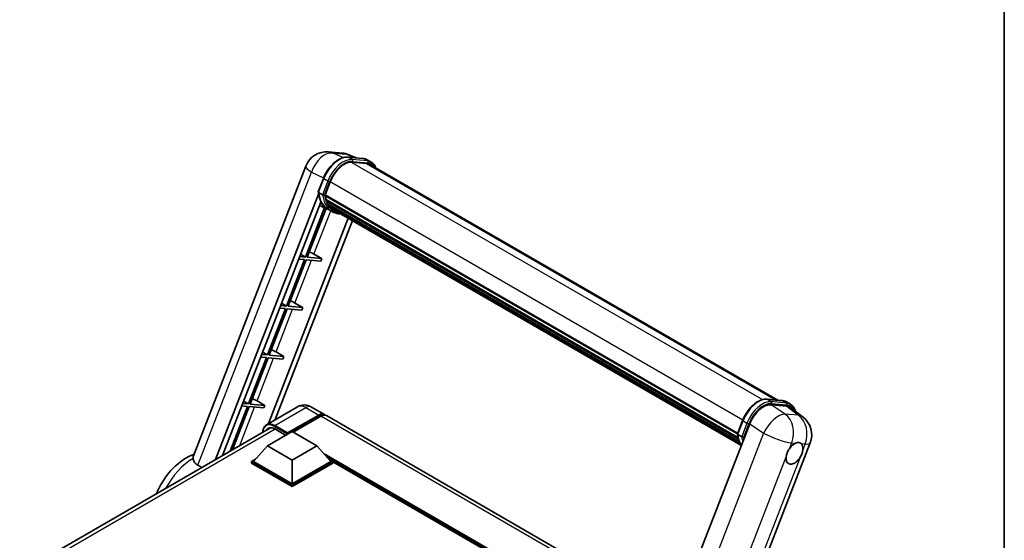
# Model space of a CAD drawing. Units: millimetres. Extents: x 0 to 8281, y 0 to 1686.
# Drawn here: x 1742 to 2346, y 493 to 812 of the extents above; entities that cross this region are included whole.
import ezdxf

# ---------------------------------------------------------------- set-up
doc = ezdxf.new("R2010")
doc.units = ezdxf.units.MM
doc.header["$LTSCALE"] = 6
for name, color, linetype, lineweight in [('Border (ISO)', 7, 'Continuous', 35), ('Visible (ISO)', 7, 'Continuous', 35), ('Visible Narrow (ISO)', 7, 'Continuous', 25)]:
    doc.layers.add(name, color=color, linetype=linetype, lineweight=lineweight)

# ---------------------------------------------------------------- blocks, each defined once
blk = doc.blocks.new('図面枠 tk図枠')
at = {"layer": 'Border (ISO)'}
blk.add_line((405.5, 289), (405.5, 8), dxfattribs=at)

msp = doc.modelspace()

# ---------------------------------------------------------------- linework, layer by layer
at = {"layer": 'Visible (ISO)'}
for p, q in [((1931.755, 730.98), (1940.018, 730.242)), ((1943.513, 727.767), (1952.961, 726.923)), ((1948.669, 727.306), (1944.12, 729.221)), ((1955.006, 723.888), (1945.721, 724.718)), ((1946.285, 724.695), (1955.734, 723.851)), ((1957.872, 724.753), (1955.447, 726.153)), ((1848.816, 544.614), (1917.749, 722.281)), ((1957.015, 723.268), (2207.251, 578.794)), ((1925.366, 706.502), (1928.563, 714.742)), ((1929.534, 704.476), (1932.707, 712.654)), ((1862.432, 542.442), (1925.553, 705.128)), ((1866.631, 544.866), (1926.913, 700.236)), ((1928.022, 704.73), (1925.598, 706.13)), ((1929.449, 704.209), (2182.369, 558.185)), ((1929.805, 703.707), (1929.46, 703.906)), ((1929.56, 704.542), (2182.495, 558.51)), ((1930.77, 700.466), (1930.317, 700.728)), ((1930.326, 700.939), (2182.921, 555.103)), ((1930.357, 701.571), (2182.724, 555.867)), ((1929.265, 696.78), (1917.513, 666.492)), ((1918.563, 666.398), (1930.192, 696.37)), ((1931.32, 695.871), (1926.114, 698.175)), ((1933.887, 694.387), (1931.463, 695.787)), ((1931.54, 698.923), (2183.469, 553.472)), ((1932.292, 697.799), (1931.744, 698.115)), ((1931.756, 698.222), (2183.796, 552.707)), ((1933.422, 696.799), (2184.113, 552.062)), ((1933.698, 696.142), (2184.53, 551.323)), ((1943.718, 690.357), (1894.885, 564.498)), ((1946.38, 688.82), (1899.084, 566.922)), ((1916.907, 664.93), (1905.876, 636.499)), ((1906.926, 636.406), (1917.957, 664.836)), ((1913.339, 665.248), (1916.907, 664.93)), ((1917.513, 666.492), (1913.945, 666.811)), ((1914.516, 668.282), (1917.513, 666.492)), ((1917.957, 664.836), (1927.028, 664.026)), ((1927.634, 665.588), (1918.563, 666.398)), ((1922.769, 668.354), (1927.634, 665.588)), ((1927.634, 665.588), (1927.028, 664.026)), ((1905.27, 634.937), (1894.239, 606.507)), ((1895.289, 606.413), (1906.32, 634.843)), ((1901.702, 635.256), (1905.27, 634.937)), ((1905.876, 636.499), (1902.308, 636.818)), ((1902.879, 638.29), (1905.876, 636.499)), ((1906.32, 634.843), (1915.391, 634.033)), ((1915.998, 635.595), (1906.926, 636.406)), ((1911.132, 638.361), (1915.998, 635.595)), ((1915.998, 635.595), (1915.391, 634.033)), ((1893.633, 604.945), (1882.602, 576.514)), ((1883.652, 576.421), (1894.683, 604.851)), ((1890.065, 605.263), (1893.633, 604.945)), ((1894.239, 606.507), (1890.671, 606.826)), ((1891.242, 608.297), (1894.239, 606.507)), ((1894.683, 604.851), (1903.754, 604.041)), ((1904.361, 605.603), (1895.289, 606.413)), ((1899.495, 608.369), (1904.361, 605.603)), ((1904.361, 605.603), (1903.754, 604.041)), ((1881.996, 574.952), (1871.389, 547.613)), ((1872.789, 548.422), (1883.046, 574.858)), ((1878.428, 575.271), (1881.996, 574.952)), ((1882.602, 576.514), (1879.034, 576.833)), ((1879.605, 578.305), (1882.602, 576.514)), ((1883.046, 574.858), (1892.118, 574.048)), ((1892.724, 575.61), (1883.652, 576.421)), ((1887.858, 578.376), (1892.724, 575.61)), ((1892.724, 575.61), (1892.118, 574.048)), ((1912.713, 574.791), (1893.622, 563.769)), ((1921.285, 574.621), (1929.164, 570.072)), ((2200.496, 579.398), (2209.944, 578.554)), ((2212.627, 575.167), (2203.115, 576.016)), ((2212.43, 577.784), (2214.855, 576.384)), ((2215.156, 574.198), (2222.615, 568.409)), ((1906.341, 558.115), (1925.735, 569.313)), ((1906.644, 558.71), (1925.735, 569.733)), ((1926.948, 569.033), (1910.038, 559.27)), ((2144.023, 446.024), (1930.376, 569.373)), ((1742.357, 473.117), (1896.211, 561.944)), ((2189.919, 564.314), (2120.047, 384.23)), ((2182.348, 558.133), (2185.546, 566.373)), ((1894.219, 550.907), (1909.371, 559.655)), ((1898.764, 561.16), (1905.371, 557.345)), ((1906.341, 558.115), (1906.341, 558.185)), ((1906.522, 558.01), (1906.341, 558.115)), ((1909.371, 559.655), (1924.523, 550.907)), ((2182.58, 557.761), (2185.005, 556.361)), ((1894.219, 550.907), (1885.612, 541.249)), ((1909.371, 542.159), (1894.219, 550.907)), ((1924.523, 550.907), (1909.371, 542.159)), ((1924.523, 550.907), (1933.13, 541.249)), ((2158.058, 374.948), (2226.992, 552.614)), ((1884.4, 541.249), (1886.897, 542.69)), ((1884.4, 540.269), (1884.4, 541.249)), ((1909.371, 526.832), (1884.4, 541.249)), ((1909.371, 525.852), (1884.4, 540.269)), ((1909.371, 527.532), (1885.612, 541.249)), ((1909.371, 542.159), (1909.371, 527.532)), ((1933.13, 541.249), (1909.371, 527.532)), ((1934.342, 541.249), (1909.371, 526.832)), ((1934.342, 540.269), (1909.371, 525.852)), ((1931.845, 542.69), (1934.342, 541.249)), ((1934.342, 540.269), (1934.342, 541.249)), ((2098.948, 445.994), (1934.342, 541.029)), ((1909.371, 525.852), (1909.371, 526.832))]:
    msp.add_line(p, q, dxfattribs=at)
for centre, start, end in [((1930.535, 717.32), 84.896091, 158.793977), ((1938.798, 716.582), 67.166358, 84.896091), ((2214.206, 557.575), 338.793977, 52.185752)]:
    msp.add_arc(centre, 13.714, start, end, dxfattribs=at)
for centre, major_axis, ratio, start_param, end_param in [((1941.316, 711.885), (7.029, 12.174), 0.5773503, 0.2617994, 1.8325957), ((1950.157, 711.392), (6.857, 11.877), 0.5773503, 0, 0.2617994), ((1950.764, 711.042), (7.029, 12.174), 0.5773503, 6.0618709, 6.5449847), ((1950.157, 711.392), (7.029, 12.174), 0.5773503, 6.0618709, 6.2400557), ((1945.446, 721.405), (-14.589, -25.268), 0.5773503, 5.9528099, 6.3036631), ((1929.958, 704.37), (-0.369, -0.638), 0.5773503, 4.8769335, 6.7711946), ((1948.476, 719.655), (-13.731, -23.784), 0.5773503, 5.6986349, 5.7149654), ((1949.082, 719.305), (13.903, 24.08), 0.5773503, 2.5543424, 2.6816454), ((1930.834, 701.101), (-0.369, -0.638), 0.5773503, 4.7479785, 6.9457275), ((1948.476, 719.655), (-13.731, -23.784), 0.5773503, 5.8821692, 5.8999786), ((1949.082, 719.305), (-13.903, -24.08), 0.5773503, 5.870468, 5.9977709), ((1932.265, 698.384), (-0.369, -0.638), 0.5773503, 4.9225114, 7.1202604), ((1949.082, 719.305), (-13.903, -24.08), 0.5773503, 6.0450009, 6.1723039), ((1948.476, 719.655), (-13.731, -23.784), 0.5773503, 6.084277, 6.1815617), ((1933.6, 696.653), (-0.197, -0.341), 0.5773503, 4.6179439, 5.139322), ((1934.206, 696.303), (-0.369, -0.638), 0.5773503, 5.0970444, 7.2896115), ((1933.6, 696.653), (-0.369, -0.638), 0.5773503, 0.9652956, 1.0064262), ((1949.082, 719.305), (-13.903, -24.08), 0.5773503, 6.2213885, 6.3449821), ((1948.476, 719.655), (-13.903, -24.08), 0.5773503, 0.0217991, 0.0617968), ((1936.6, 694.921), (-0.369, -0.638), 0.5773503, 5.2767591, 7.2896115), ((1935.994, 695.271), (-0.369, -0.638), 0.5773503, 0.9652956, 1.0064262), ((1919.946, 668.444), (-4.768, 1.93), 0.2213584, 4.1709455, 4.8226215), ((1908.309, 638.451), (-4.768, 1.93), 0.2213584, 4.1709455, 4.8226215), ((1896.672, 608.459), (-4.768, 1.93), 0.2213584, 4.1709455, 4.8226215), ((1885.035, 578.466), (-4.768, 1.93), 0.2213584, 4.1709455, 4.8226215), ((2198.312, 563.466), (-6.802, -11.939), 0.579522, 3.4005679, 4.963768), ((2207.696, 562.628), (6.964, 11.906), 0.5751369, 6.2077098, 6.5477214), ((1925.735, 564.134), (3.429, 5.938), 0.5773503, 6.1054747, 7.0685835), ((1925.735, 564.134), (3.171, 5.493), 0.5773503, 0.0296264, 0.7853982), ((1926.948, 563.434), (3.429, 5.938), 0.5773503, 0, 0.7853982), ((1898.764, 554.511), (-4.071, 7.052), 0.5773503, 5.4977871, 6.609068), ((1906.644, 558.36), (0.214, 0.371), 0.5773503, 0.7853982, 2.3561945), ((2217.387, 546.197), (3.643, 6.31), 0.5773503, 0.6487575, 1.4456376), ((2217.387, 546.197), (3.643, 6.31), 0.5773503, 5.3611464, 6.1580266), ((2217.387, 546.197), (-3.643, -6.31), 0.5773503, 5.3611464, 7.7288229)]:
    msp.add_ellipse(centre, major_axis=major_axis, ratio=ratio, start_param=start_param, end_param=end_param, dxfattribs=at)
for points, knots in [([(1928.563, 714.742), (1929.122, 716.183), (1929.833, 717.606), (1931.491, 720.288), (1932.438, 721.546), (1934.486, 723.781), (1935.586, 724.758), (1937.848, 726.338), (1939.009, 726.942), (1941.305, 727.704), (1942.442, 727.862), (1943.513, 727.767)], [0, 0, 0, 0, 0.3141593, 0.3141593, 0.6283185, 0.6283185, 0.9424778, 0.9424778, 1.2566371, 1.2566371, 1.5707963, 1.5707963, 1.5707963, 1.5707963]), ([(1952.961, 726.923), (1953.14, 726.907), (1953.316, 726.884), (1953.665, 726.824), (1953.837, 726.787), (1954.176, 726.698), (1954.342, 726.647), (1954.67, 726.53), (1954.83, 726.464), (1955.144, 726.319), (1955.298, 726.239), (1955.447, 726.153)], [1.57079633, 1.57079633, 1.57079633, 1.57079633, 1.6231562, 1.6231562, 1.67551608, 1.67551608, 1.72787596, 1.72787596, 1.78023584, 1.78023584, 1.83259571, 1.83259571, 1.83259571, 1.83259571]), ([(1960.725, 721.126), (1960.485, 721.808), (1960.17, 722.433), (1959.267, 723.718), (1958.62, 724.321), (1957.872, 724.753)], [3.9915749, 3.9915749, 3.9915749, 3.9915749, 4.1887902, 4.1887902, 4.45058959, 4.45058959, 4.45058959, 4.45058959]), ([(1925.366, 706.502), (1925.356, 706.477), (1925.352, 706.451), (1925.356, 706.374), (1925.379, 706.322), (1925.463, 706.221), (1925.523, 706.173), (1925.598, 706.13)], [-0.047751254, -0.047751254, -0.047751254, -0.047751254, -0.037622081, -0.037622081, -0.018555609, -0.018555609, 0, 0, 0, 0]), ([(1931.463, 695.787), (1930.792, 696.174), (1930.165, 696.638), (1929.013, 697.704), (1928.488, 698.307), (1927.551, 699.636), (1927.138, 700.362), (1926.428, 701.922), (1926.131, 702.757), (1925.654, 704.518), (1925.475, 705.445), (1925.354, 706.41)], [4.97418837, 4.97418837, 4.97418837, 4.97418837, 5.104549, 5.104549, 5.23490964, 5.23490964, 5.36527027, 5.36527027, 5.4956309, 5.4956309, 5.62599154, 5.62599154, 5.62599154, 5.62599154]), ([(1928.022, 704.73), (1928.097, 704.687), (1928.185, 704.649), (1928.383, 704.587), (1928.489, 704.565), (1928.712, 704.537), (1928.825, 704.533), (1928.991, 704.543), (1929.049, 704.55), (1929.157, 704.57), (1929.207, 704.583), (1929.254, 704.6), (1929.255, 704.6), (1929.257, 704.601)], [-0.08074557, -0.08074557, -0.08074557, -0.08074557, -0.062153826, -0.062153826, -0.043050226, -0.043050226, -0.022867521, -0.022867521, -0.011463002, -0.011463002, 0, 0, 0.000334779, 0.000334779, 0.000334779, 0.000334779]), ([(1933.887, 694.387), (1935.096, 693.689), (1936.447, 693.24), (1938.326, 692.993), (1938.773, 692.959), (1939.228, 692.949)], [1.30899694, 1.30899694, 1.30899694, 1.30899694, 1.54377258, 1.54377258, 1.61540403, 1.61540403, 1.61540403, 1.61540403]), ([(1921.285, 574.621), (1920.889, 574.85), (1920.461, 575.062), (1919.526, 575.431), (1919.018, 575.588), (1917.914, 575.811), (1917.315, 575.877), (1916.045, 575.863), (1915.372, 575.782), (1914.02, 575.428), (1913.342, 575.154), (1912.713, 574.791)], [3.14159265, 3.14159265, 3.14159265, 3.14159265, 3.29867229, 3.29867229, 3.45575192, 3.45575192, 3.61283155, 3.61283155, 3.76991118, 3.76991118, 3.92699082, 3.92699082, 3.92699082, 3.92699082]), ([(2185.546, 566.373), (2186.105, 567.814), (2186.815, 569.237), (2188.474, 571.919), (2189.421, 573.177), (2191.469, 575.412), (2192.569, 576.389), (2194.831, 577.969), (2195.992, 578.573), (2198.288, 579.335), (2199.425, 579.493), (2200.496, 579.398)], [3.1415927, 3.1415927, 3.1415927, 3.1415927, 3.4557519, 3.4557519, 3.7699112, 3.7699112, 4.0840704, 4.0840704, 4.3982297, 4.3982297, 4.712389, 4.712389, 4.712389, 4.712389]), ([(2209.944, 578.554), (2210.122, 578.538), (2210.299, 578.515), (2210.648, 578.455), (2210.82, 578.418), (2211.159, 578.329), (2211.325, 578.278), (2211.652, 578.16), (2211.813, 578.095), (2212.127, 577.95), (2212.281, 577.87), (2212.43, 577.784)], [4.71238898, 4.71238898, 4.71238898, 4.71238898, 4.76474886, 4.76474886, 4.81710874, 4.81710874, 4.86946861, 4.86946861, 4.92182849, 4.92182849, 4.97418837, 4.97418837, 4.97418837, 4.97418837]), ([(2217.927, 572.048), (2217.925, 572.055), (2217.923, 572.062), (2217.666, 573.022), (2217.28, 573.883), (2216.249, 575.349), (2215.603, 575.952), (2214.855, 576.384)], [0.78337176, 0.78337176, 0.78337176, 0.78337176, 0.78539816, 0.78539816, 1.04719755, 1.04719755, 1.30899694, 1.30899694, 1.30899694, 1.30899694]), ([(1891.369, 559.149), (1891.379, 559.496), (1891.408, 559.833), (1891.517, 560.564), (1891.608, 560.95), (1891.851, 561.673), (1892.003, 562.011), (1892.368, 562.627), (1892.58, 562.905), (1893.061, 563.392), (1893.33, 563.6), (1893.622, 563.769)], [1.60238617, 1.60238617, 1.60238617, 1.60238617, 1.72787596, 1.72787596, 1.88495559, 1.88495559, 2.04203522, 2.04203522, 2.19911486, 2.19911486, 2.35619449, 2.35619449, 2.35619449, 2.35619449]), ([(2182.348, 558.133), (2182.339, 558.108), (2182.334, 558.082), (2182.339, 558.005), (2182.361, 557.953), (2182.446, 557.852), (2182.505, 557.804), (2182.58, 557.761)], [-0.047751254, -0.047751254, -0.047751254, -0.047751254, -0.037622081, -0.037622081, -0.018555609, -0.018555609, 0, 0, 0, 0]), ([(2184.746, 550.981), (2184.381, 551.54), (2184.054, 552.139), (2183.411, 553.553), (2183.114, 554.387), (2182.637, 556.148), (2182.458, 557.075), (2182.337, 558.041)], [2.11768308, 2.11768308, 2.11768308, 2.11768308, 2.22367762, 2.22367762, 2.35403825, 2.35403825, 2.48439888, 2.48439888, 2.48439888, 2.48439888]), ([(2186.24, 556.232), (2186.238, 556.231), (2186.237, 556.231), (2186.19, 556.214), (2186.139, 556.201), (2186.031, 556.181), (2185.974, 556.174), (2185.808, 556.164), (2185.694, 556.168), (2185.472, 556.195), (2185.365, 556.218), (2185.168, 556.28), (2185.08, 556.318), (2185.005, 556.361)], [-0.000334779, -0.000334779, -0.000334779, -0.000334779, 0, 0, 0.011463002, 0.011463002, 0.022867521, 0.022867521, 0.043050226, 0.043050226, 0.062153826, 0.062153826, 0.08074557, 0.08074557, 0.08074557, 0.08074557]), ([(2218.088, 552.495), (2218.138, 552.516), (2218.187, 552.536), (2218.854, 552.793), (2219.446, 552.886), (2220.464, 552.795), (2220.962, 552.605), (2221.394, 552.25), (2221.425, 552.223), (2221.456, 552.195)], [4.48212902, 4.48212902, 4.48212902, 4.48212902, 4.49369262, 4.49369262, 4.63906734, 4.63906734, 4.78444206, 4.78444206, 4.79600565, 4.79600565, 4.79600565, 4.79600565]), ([(1826.222, 521.536), (1827.124, 523.732), (1828.193, 525.876), (1831.225, 531.013), (1833.366, 533.896), (1838.203, 539.053), (1840.901, 541.323), (1845.562, 544.165), (1847.357, 545.05), (1849.248, 545.729)], [3.1742484, 3.1742484, 3.1742484, 3.1742484, 3.4201974, 3.4201974, 3.7882435, 3.7882435, 4.1607367, 4.1607367, 4.3758183, 4.3758183, 4.3758183, 4.3758183]), ([(1848.816, 544.614), (1848.808, 544.594), (1848.8, 544.574), (1848.65, 544.152), (1848.607, 543.679), (1848.641, 543.116)], [6.14102069, 6.14102069, 6.14102069, 6.14102069, 6.15223521, 6.15223521, 6.37322619, 6.37322619, 6.37322619, 6.37322619]), ([(2212.283, 544.061), (2212.29, 544.122), (2212.297, 544.183), (2212.408, 545.019), (2212.624, 545.843), (2213.211, 547.357), (2213.625, 548.157), (2214.149, 548.955), (2214.188, 549.013), (2214.227, 549.071)], [4.48212902, 4.48212902, 4.48212902, 4.48212902, 4.49369262, 4.49369262, 4.63906734, 4.63906734, 4.78444206, 4.78444206, 4.79600565, 4.79600565, 4.79600565, 4.79600565]), ([(2222.49, 548.333), (2222.484, 548.272), (2222.476, 548.211), (2222.363, 547.376), (2222.135, 546.56), (2221.547, 545.046), (2221.146, 544.239), (2220.625, 543.439), (2220.586, 543.381), (2220.546, 543.323)], [4.48212902, 4.48212902, 4.48212902, 4.48212902, 4.49369262, 4.49369262, 4.63906734, 4.63906734, 4.78444206, 4.78444206, 4.79600565, 4.79600565, 4.79600565, 4.79600565]), ([(1851.633, 538.939), (1850.608, 539.5), (1849.789, 540.25), (1848.889, 541.741), (1848.682, 542.447), (1848.641, 543.116)], [2.58120601, 2.58120601, 2.58120601, 2.58120601, 2.84926027, 2.84926027, 3.06158262, 3.06158262, 3.06158262, 3.06158262])]:
    msp.add_open_spline(points, degree=3, knots=knots, dxfattribs=at)
msp.add_rational_spline([(1867.45, 545.34), (1867.201, 545.517), (1866.952, 545.694)], [6.7647550274, 6.75987282958, 6.75498913749], degree=2, dxfattribs=at)
msp.add_open_spline([(1854.07, 537.614), (1852.848, 538.279), (1851.633, 538.939)], degree=2, dxfattribs=at)
at = {"layer": 'Visible Narrow (ISO)'}
for p, q in [((1934.52, 730.257), (1942.783, 729.519)), ((1940.498, 727.43), (1934.52, 730.257)), ((1942.783, 729.519), (1947.869, 727.378)), ((1943.74, 727.694), (1953.188, 726.85)), ((1946.164, 726.294), (1943.74, 727.694)), ((1945.587, 724.715), (2197.742, 579.134)), ((1955.612, 725.451), (1946.164, 726.294)), ((1946.467, 725.163), (1955.915, 724.32)), ((1955.612, 725.451), (1953.188, 726.85)), ((1851.633, 538.939), (1921.324, 718.555)), ((1921.324, 718.555), (1928.693, 715.07)), ((1955.006, 723.888), (2206.145, 578.893)), ((1925.598, 706.13), (1928.837, 714.479)), ((1931.261, 713.079), (1928.022, 704.73)), ((1931.261, 713.079), (1928.837, 714.479)), ((1929.257, 704.601), (1932.392, 712.682)), ((1932.74, 712.738), (2185.677, 566.705)), ((1922.769, 668.354), (1933.056, 694.867)), ((1911.132, 638.361), (1921.289, 664.538)), ((1899.495, 608.369), (1909.652, 634.546)), ((1887.858, 578.376), (1898.015, 604.553)), ((1877.231, 550.986), (1886.378, 574.561)), ((1898.764, 563.259), (1917.856, 574.282)), ((1917.856, 574.282), (1925.735, 569.733)), ((2200.723, 579.325), (2210.171, 578.481)), ((2200.723, 579.325), (2203.147, 577.925)), ((2211.618, 570.274), (2203.115, 576.016)), ((2212.595, 577.081), (2203.147, 577.925)), ((2203.45, 576.794), (2212.898, 575.95)), ((2210.171, 578.481), (2212.595, 577.081)), ((2212.627, 575.167), (2219.882, 569.536)), ((1926.584, 568.823), (1925.735, 569.313)), ((2143.287, 444.129), (1926.948, 569.033)), ((2219.882, 569.536), (2211.618, 570.274)), ((1898.461, 562.734), (1906.341, 558.185)), ((1906.644, 558.71), (1898.764, 563.259)), ((2182.58, 557.761), (2185.82, 566.11)), ((2188.244, 564.71), (2185.005, 556.361)), ((2185.82, 566.11), (2188.244, 564.71)), ((2186.24, 556.232), (2189.375, 564.313)), ((2189.919, 564.314), (2198.422, 558.572)), ((1899.067, 560.985), (1744.817, 471.928)), ((2198.422, 558.572), (2128.732, 378.956)), ((2214.227, 549.071), (2215.64, 552.714)), ((2215.64, 552.714), (2218.088, 552.495)), ((2221.456, 552.195), (2223.904, 551.976)), ((2223.904, 551.976), (2222.49, 548.333)), ((2100.472, 446.873), (1929.019, 545.862)), ((2099.744, 446.453), (1930.561, 544.132)), ((2147.246, 376.438), (2212.283, 544.061)), ((2220.546, 543.323), (2155.51, 375.7)), ((2099.199, 446.139), (1931.717, 542.834))]:
    msp.add_line(p, q, dxfattribs=at)
for centre, major_axis, ratio, start_param, end_param in [((1930.535, 717.32), (5.864, 12.397), 0.6598078, 0.214843, 1.7780431), ((1930.535, 717.32), (1.22, 13.66), 0.7886751, 6.0195724, 6.2831853), ((1938.285, 713.635), (7.714, 13.362), 0.5773503, 0.2617994, 1.8325957), ((1940.709, 712.235), (7.714, 13.362), 0.5773503, 0.2617994, 1.8325957), ((1941.316, 711.885), (7.286, 12.619), 0.5773503, 0.2617994, 1.8325957), ((1938.798, 716.582), (1.22, 13.66), 0.7886751, 6.0195724, 6.2831853), ((1938.798, 716.582), (5.322, 12.64), 0.5228518, 0, 0.1890606), ((1943.437, 726.913), (0.076, 0.854), 0.7886751, 5.9323059, 6.2831853), ((1945.861, 725.513), (0.076, 0.854), 0.7886751, 4.3615096, 5.9323059), ((1952.885, 726.069), (0.076, 0.854), 0.7886751, 5.9323059, 6.2831853), ((1947.733, 712.791), (7.714, 13.362), 0.5773503, 0, 0.2617994), ((1955.309, 724.669), (0.076, 0.854), 0.7886751, 4.3615096, 5.9323059), ((1950.157, 711.392), (7.714, 13.362), 0.5773503, 0, 0.2617994), ((1930.535, 717.32), (-12.786, 4.961), 0.2113249, 0, 0.8516156), ((1950.764, 711.042), (7.286, 12.619), 0.5773503, 5.9384841, 6.5449847), ((1929.362, 714.432), (-0.799, 0.31), 0.2113249, 0, 0.938882), ((1931.786, 713.032), (0.799, -0.31), 0.2113249, 4.0804747, 5.651271), ((1946.052, 721.055), (-14.589, -25.268), 0.5773503, 5.6289642, 6.2831853), ((1948.476, 719.655), (-14.589, -25.268), 0.5773503, 5.6289642, 6.2831853), ((1949.082, 719.305), (-14.16, -24.526), 0.5773503, 5.6391752, 6.4836907), ((2195.268, 565.266), (7.714, 13.362), 0.5773503, 0.2617994, 1.8325957), ((1917.856, 565.884), (-5.143, 8.908), 0.5773503, 5.4977871, 6.2831853), ((1917.856, 568.683), (3.429, 5.938), 0.5773503, 0, 0.7853982), ((2197.692, 563.866), (7.714, 13.362), 0.5773503, 0.2617994, 1.8325957), ((2198.298, 563.516), (7.286, 12.619), 0.5773503, 0.2617994, 1.8325957), ((2200.42, 578.544), (0.076, 0.854), 0.7886751, 5.9323059, 6.2831853), ((2202.844, 577.144), (0.076, 0.854), 0.7886751, 4.3615096, 5.9323059), ((2209.868, 577.7), (0.076, 0.854), 0.7886751, 5.9323059, 6.2831853), ((2204.716, 564.422), (7.714, 13.362), 0.5773503, 0, 0.2617994), ((2212.292, 576.3), (0.076, 0.854), 0.7886751, 4.3615096, 5.9323059), ((2207.14, 563.022), (7.714, 13.362), 0.5773503, 0, 0.2617994), ((2207.746, 562.673), (7.286, 12.619), 0.5773503, 5.8631744, 6.5449847), ((2205.943, 558.313), (7.675, 11.366), 0.4861546, 0.3031075, 1.8663076), ((2205.943, 558.313), (1.22, 13.66), 0.7886751, 4.3615096, 5.8450394), ((2214.206, 557.575), (-1.22, -13.66), 0.7886751, 1.2199169, 2.7034468), ((2214.206, 557.575), (8.408, 10.834), 0.6231105, 0, 0.3400116), ((1898.461, 554.686), (-4.929, 8.537), 0.5773503, 5.4977871, 7.0030954), ((1898.764, 554.861), (-5.143, 8.908), 0.5773503, 5.4977871, 6.2831853), ((1898.764, 562.909), (0.214, 0.371), 0.5773503, 0.7853982, 2.3561945), ((2186.345, 566.063), (-0.799, 0.31), 0.2113249, 0, 0.938882), ((2188.769, 564.663), (0.799, -0.31), 0.2113249, 4.0804747, 5.651271), ((2203.034, 572.686), (-14.589, -25.268), 0.5773503, 5.6289642, 5.9819203), ((2205.459, 571.286), (-14.589, -25.268), 0.5773503, 5.6289642, 5.7775378), ((2206.065, 570.936), (14.16, 24.526), 0.5773503, 2.4975825, 2.5452048), ((2205.943, 558.313), (12.786, -4.961), 0.2113249, 4.1677411, 5.651271), ((2214.206, 557.575), (12.786, -4.961), 0.2113249, 5.651271, 6.2831853), ((1849.037, 516.035), (16.726, 28.97), 0.5773503, 0.8021317, 1.6034103)]:
    msp.add_ellipse(centre, major_axis=major_axis, ratio=ratio, start_param=start_param, end_param=end_param, dxfattribs=at)

# ---------------------------------------------------------------- block references
at = {"xscale": 6, "yscale": 6, "zscale": 6}
msp.add_blockref('図面枠 tk図枠', (-87, -48), dxfattribs=at)

doc.saveas('drawing.dxf')
